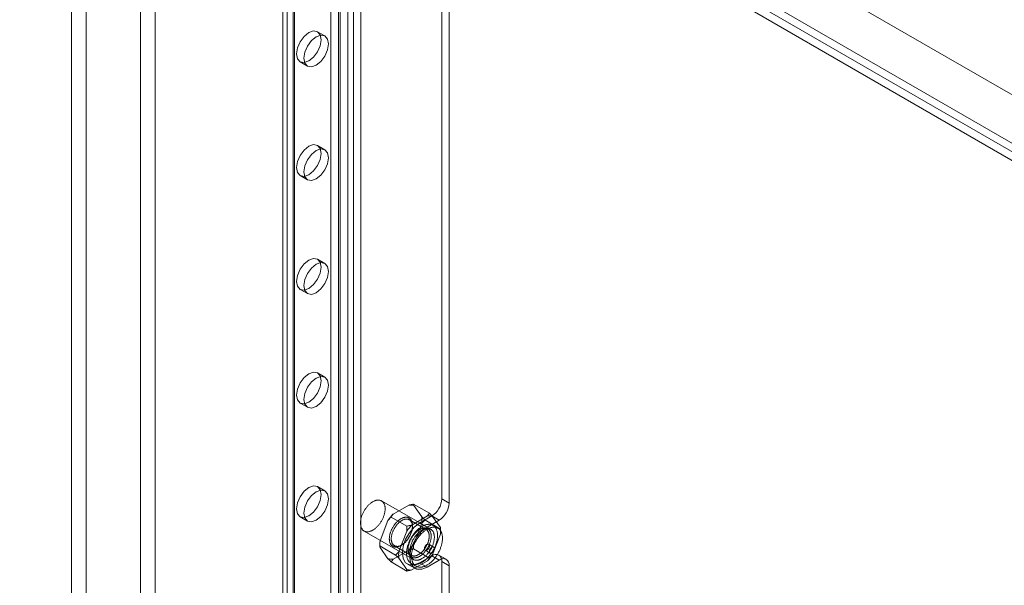
# Model space of a CAD drawing. Units: millimetres. Extents: x 63 to 8663, y 73 to 6095.
# Drawn here: x 7275 to 7463, y 3118 to 3226 of the extents above; entities that cross this region are included whole.
import ezdxf

# ---------------------------------------------------------------- set-up
doc = ezdxf.new("R2010")
doc.units = ezdxf.units.MM
doc.header["$LTSCALE"] = 20

msp = doc.modelspace()

# ---------------------------------------------------------------- linework, layer by layer
at = {"color": 7, "linetype": 'Continuous', "lineweight": 18}
for p, q in [((7334.14, 2871.55), (7334.14, 4097.45)), ((7335.56, 2870.73), (7335.56, 4096.63)), ((7325.75, 2864.53), (7325.75, 4094.78)), ((7324.93, 4093.64), (7324.93, 2863.39)), ((7326.93, 4093.64), (7326.93, 2863.39)), ((7327.16, 2863.71), (7327.16, 4093.97)), ((7327.16, 2863.06), (7327.16, 4093.31)), ((7325.75, 2862.24), (7325.75, 4092.5)), ((7337.35, 2857.18), (7337.35, 4087.44)), ((7338.48, 2857.18), (7338.48, 4087.44)), ((7335.93, 2856.37), (7335.93, 4086.62)), ((7339.89, 2856.37), (7339.89, 4086.62)), ((7355.35, 3134.21), (7355.35, 3829.9)), ((7356.77, 3133.39), (7356.77, 3829.08)), ((6803.67, 3593.06), (7689.72, 3081.56)), ((6805.08, 3592.25), (7691.13, 3080.74)), ((6795.69, 3588.41), (7735.41, 3045.93)), ((6795.69, 3588.41), (7700.52, 3066.07)), ((6794.24, 3585.98), (7734.03, 3043.45)), ((6794.28, 3587.6), (7699.11, 3065.25)), ((7284.46, 2918.11), (7284.46, 3306.77)), ((7287.28, 2919.75), (7287.28, 3308.4)), ((7300.48, 3300.78), (7300.48, 2905.7)), ((7297.65, 3299.15), (7297.65, 2904.07)), ((7332.98, 3222.83), (7331.57, 3223.65)), ((7328.23, 3217.87), (7329.65, 3217.06)), ((7332.98, 3201.05), (7331.57, 3201.87)), ((7328.23, 3196.1), (7329.65, 3195.28)), ((7332.98, 3179.28), (7331.57, 3180.1)), ((7328.23, 3174.32), (7329.65, 3173.51)), ((7332.98, 3157.51), (7331.57, 3158.32)), ((7328.23, 3152.55), (7329.65, 3151.73)), ((7332.98, 3135.73), (7331.57, 3136.55)), ((7353.25, 3128.38), (7343.82, 3133.83)), ((7356.77, 3133.39), (7355.35, 3134.21)), ((7346.02, 3131.27), (7349.04, 3133.01)), ((7349.96, 3133.21), (7352.98, 3131.47)), ((7350, 3132.92), (7351.51, 3130.78)), ((7328.23, 3130.77), (7329.65, 3129.96)), ((7343.55, 3126.18), (7345.06, 3130.07)), ((7345.66, 3130.73), (7348.68, 3128.99)), ((7352.36, 3128.36), (7349.15, 3130.21)), ((7349.61, 3129.2), (7352.62, 3130.94)), ((7353.47, 3130.94), (7351.11, 3129.58)), ((7351.11, 3129.58), (7352.53, 3128.76)), ((7352.11, 3130.16), (7355.13, 3128.41)), ((7354.88, 3130.12), (7352.53, 3128.76)), ((7353.47, 3130.94), (7354.88, 3130.12)), ((7353.58, 3130.85), (7355.09, 3128.71)), ((7340.49, 3128.05), (7349.92, 3122.61)), ((7347.13, 3124.11), (7348.64, 3128)), ((7349.75, 3128.9), (7349.75, 3129.12)), ((7351.51, 3129.49), (7350, 3125.61)), ((7351.11, 3128.33), (7350.92, 3128.22)), ((7354.63, 3128.59), (7353.68, 3129.13)), ((7355.13, 3128.09), (7355.13, 3128.41)), ((7355.09, 3127.42), (7353.58, 3123.54)), ((7343.51, 3125.52), (7343.51, 3125.19)), ((7343.51, 3125.19), (7346.53, 3123.45)), ((7345.06, 3122.75), (7343.55, 3124.9)), ((7349.04, 3124.41), (7346.02, 3122.67)), ((7346.28, 3125.24), (7349.49, 3123.39)), ((7347.53, 3125.28), (7347.72, 3125.39)), ((7348.9, 3124.71), (7348.9, 3124.49)), ((7349.96, 3124.61), (7352.98, 3122.87)), ((7352.19, 3124.37), (7353.14, 3123.83)), ((7353.8, 3124.98), (7352.86, 3125.53)), ((7345.66, 3122.13), (7348.68, 3120.39)), ((7348.64, 3120.68), (7347.13, 3122.83)), ((7352.62, 3122.34), (7349.61, 3120.6)), ((7351.11, 3121.96), (7353.47, 3123.32)), ((7351.11, 3121.96), (7352.53, 3121.14)), ((7352.53, 3121.14), (7354.88, 3122.5)), ((7354.88, 3122.5), (7353.47, 3123.32)), ((7356.22, 3122.63), (7354.8, 3123.45)), ((7355.35, 2903.4), (7355.35, 3122.23)), ((7355.35, 3122.23), (7356.77, 3121.41)), ((7348.78, 3121.73), (7350.19, 3120.91)), ((7349.48, 3121.86), (7350.43, 3121.31)), ((7356.77, 2902.58), (7356.77, 3121.41))]:
    msp.add_line(p, q, dxfattribs=at)
at = {"color": 7, "linetype": 'Continuous', "lineweight": 18, "flags": 128}
for points in [[(7329.9, 3223.48), (7329, 3222.75), (7328.23, 3221.72), (7327.72, 3220.54), (7327.54, 3219.4), (7327.72, 3218.46), (7328.23, 3217.87), (7329, 3217.72), (7329.9, 3218.04), (7330.8, 3218.76), (7331.57, 3219.8), (7332.08, 3220.97), (7332.26, 3222.12), (7332.08, 3223.06), (7331.57, 3223.65), (7330.8, 3223.79), (7329.9, 3223.48)], [(7331.31, 3217.22), (7332.22, 3217.95), (7332.98, 3218.98), (7333.49, 3220.16), (7333.67, 3221.3), (7333.49, 3222.24), (7332.98, 3222.83), (7332.22, 3222.98), (7331.31, 3222.66), (7330.41, 3221.94), (7329.65, 3220.9), (7329.14, 3219.73), (7328.96, 3218.58), (7329.14, 3217.64), (7329.65, 3217.06), (7330.41, 3216.91), (7331.31, 3217.22)], [(7329.9, 3201.71), (7329, 3200.98), (7328.23, 3199.95), (7327.72, 3198.77), (7327.54, 3197.62), (7327.72, 3196.69), (7328.23, 3196.1), (7329, 3195.95), (7329.9, 3196.26), (7330.8, 3196.99), (7331.57, 3198.02), (7332.08, 3199.2), (7332.26, 3200.34), (7332.08, 3201.28), (7331.57, 3201.87), (7330.8, 3202.02), (7329.9, 3201.71)], [(7331.31, 3195.45), (7332.22, 3196.17), (7332.98, 3197.21), (7333.49, 3198.38), (7333.67, 3199.53), (7333.49, 3200.47), (7332.98, 3201.05), (7332.22, 3201.2), (7331.31, 3200.89), (7330.41, 3200.16), (7329.65, 3199.13), (7329.14, 3197.95), (7328.96, 3196.81), (7329.14, 3195.87), (7329.65, 3195.28), (7330.41, 3195.13), (7331.31, 3195.45)], [(7329.9, 3179.93), (7329, 3179.2), (7328.23, 3178.17), (7327.72, 3176.99), (7327.54, 3175.85), (7327.72, 3174.91), (7328.23, 3174.32), (7329, 3174.17), (7329.9, 3174.49), (7330.8, 3175.22), (7331.57, 3176.25), (7332.08, 3177.43), (7332.26, 3178.57), (7332.08, 3179.51), (7331.57, 3180.1), (7330.8, 3180.25), (7329.9, 3179.93)], [(7331.31, 3173.67), (7332.22, 3174.4), (7332.98, 3175.43), (7333.49, 3176.61), (7333.67, 3177.75), (7333.49, 3178.69), (7332.98, 3179.28), (7332.22, 3179.43), (7331.31, 3179.12), (7330.41, 3178.39), (7329.65, 3177.36), (7329.14, 3176.18), (7328.96, 3175.03), (7329.14, 3174.09), (7329.65, 3173.51), (7330.41, 3173.36), (7331.31, 3173.67)], [(7329.9, 3158.16), (7329, 3157.43), (7328.23, 3156.4), (7327.72, 3155.22), (7327.54, 3154.07), (7327.72, 3153.14), (7328.23, 3152.55), (7329, 3152.4), (7329.9, 3152.71), (7330.8, 3153.44), (7331.57, 3154.47), (7332.08, 3155.65), (7332.26, 3156.8), (7332.08, 3157.73), (7331.57, 3158.32), (7330.8, 3158.47), (7329.9, 3158.16)], [(7331.31, 3151.9), (7332.22, 3152.62), (7332.98, 3153.66), (7333.49, 3154.83), (7333.67, 3155.98), (7333.49, 3156.92), (7332.98, 3157.51), (7332.22, 3157.65), (7331.31, 3157.34), (7330.41, 3156.61), (7329.65, 3155.58), (7329.14, 3154.4), (7328.96, 3153.26), (7329.14, 3152.32), (7329.65, 3151.73), (7330.41, 3151.58), (7331.31, 3151.9)], [(7329.9, 3136.38), (7329, 3135.65), (7328.23, 3134.62), (7327.72, 3133.45), (7327.54, 3132.3), (7327.72, 3131.36), (7328.23, 3130.77), (7329, 3130.63), (7329.9, 3130.94), (7330.8, 3131.67), (7331.57, 3132.7), (7332.08, 3133.88), (7332.26, 3135.02), (7332.08, 3135.96), (7331.57, 3136.55), (7330.8, 3136.7), (7329.9, 3136.38)], [(7331.31, 3130.12), (7332.22, 3130.85), (7332.98, 3131.88), (7333.49, 3133.06), (7333.67, 3134.21), (7333.49, 3135.14), (7332.98, 3135.73), (7332.22, 3135.88), (7331.31, 3135.57), (7330.41, 3134.84), (7329.65, 3133.81), (7329.14, 3132.63), (7328.96, 3131.48), (7329.14, 3130.55), (7329.65, 3129.96), (7330.41, 3129.81), (7331.31, 3130.12)], [(7344.09, 3133.61), (7344.15, 3133.54), (7344.2, 3133.47), (7344.25, 3133.4), (7344.29, 3133.32), (7344.33, 3133.24), (7344.37, 3133.15), (7344.4, 3133.06), (7344.43, 3132.96), (7344.46, 3132.86), (7344.48, 3132.76), (7344.49, 3132.65), (7344.5, 3132.54), (7344.51, 3132.43), (7344.51, 3132.32), (7344.51, 3132.2), (7344.51, 3132.08), (7344.5, 3131.96), (7344.48, 3131.84), (7344.46, 3131.71), (7344.44, 3131.59), (7344.41, 3131.46), (7344.38, 3131.33), (7344.35, 3131.2), (7344.31, 3131.07), (7344.26, 3130.94), (7344.22, 3130.81), (7344.17, 3130.68), (7344.11, 3130.55), (7344.05, 3130.42), (7343.99, 3130.29), (7343.93, 3130.17), (7343.86, 3130.04), (7343.79, 3129.92), (7343.71, 3129.8), (7343.64, 3129.68), (7343.56, 3129.56), (7343.48, 3129.45), (7343.39, 3129.33), (7343.3, 3129.23), (7343.22, 3129.12), (7343.12, 3129.02), (7343.03, 3128.92), (7342.94, 3128.82), (7342.84, 3128.73), (7342.74, 3128.64), (7342.65, 3128.56), (7342.55, 3128.48), (7342.45, 3128.41), (7342.35, 3128.34), (7342.25, 3128.27), (7342.15, 3128.21), (7342.05, 3128.16), (7341.95, 3128.11), (7341.85, 3128.06), (7341.75, 3128.02), (7341.65, 3127.99), (7341.55, 3127.96), (7341.45, 3127.93), (7341.36, 3127.92), (7341.26, 3127.9), (7341.17, 3127.9), (7341.08, 3127.9), (7340.99, 3127.9), (7340.9, 3127.91), (7340.82, 3127.92), (7340.74, 3127.95), (7340.66, 3127.97), (7340.58, 3128), (7340.51, 3128.04), (7340.44, 3128.08), (7340.37, 3128.13), (7340.31, 3128.18), (7340.25, 3128.24), (7340.19, 3128.3), (7340.14, 3128.37), (7340.09, 3128.44), (7340.04, 3128.52), (7340, 3128.6), (7339.96, 3128.69), (7339.92, 3128.77), (7339.89, 3128.87), (7339.87, 3128.97), (7339.85, 3129.07), (7339.83, 3129.17), (7339.81, 3129.28), (7339.8, 3129.39), (7339.8, 3129.5), (7339.8, 3129.62), (7339.8, 3129.74), (7339.81, 3129.86), (7339.82, 3129.98), (7339.84, 3130.1), (7339.86, 3130.23), (7339.88, 3130.36), (7339.91, 3130.48), (7339.95, 3130.61), (7339.98, 3130.74), (7340.02, 3130.87), (7340.07, 3131), (7340.12, 3131.13), (7340.17, 3131.26), (7340.23, 3131.39), (7340.29, 3131.52), (7340.35, 3131.65), (7340.42, 3131.77), (7340.49, 3131.9), (7340.56, 3132.02), (7340.63, 3132.14), (7340.71, 3132.26), (7340.79, 3132.37), (7340.88, 3132.49), (7340.96, 3132.6), (7341.05, 3132.71), (7341.14, 3132.81), (7341.23, 3132.91), (7341.33, 3133.01), (7341.42, 3133.1), (7341.52, 3133.19), (7341.62, 3133.28), (7341.71, 3133.36), (7341.81, 3133.43), (7341.91, 3133.51), (7342.01, 3133.57), (7342.11, 3133.64), (7342.21, 3133.69), (7342.32, 3133.75), (7342.42, 3133.79), (7342.52, 3133.84), (7342.61, 3133.87), (7342.71, 3133.91), (7342.81, 3133.93), (7342.91, 3133.95), (7343, 3133.97), (7343.09, 3133.98), (7343.19, 3133.98), (7343.28, 3133.98), (7343.36, 3133.97), (7343.45, 3133.96), (7343.53, 3133.94), (7343.61, 3133.92), (7343.69, 3133.89), (7343.77, 3133.86), (7343.84, 3133.82), (7343.91, 3133.77), (7343.97, 3133.72), (7344.03, 3133.67), (7344.09, 3133.61)], [(7349.75, 3129.12), (7349.74, 3129.22), (7349.74, 3129.32), (7349.73, 3129.42), (7349.72, 3129.51), (7349.7, 3129.6), (7349.68, 3129.69), (7349.66, 3129.78), (7349.63, 3129.86), (7349.6, 3129.94), (7349.57, 3130.02), (7349.53, 3130.09), (7349.49, 3130.16), (7349.44, 3130.23), (7349.4, 3130.29), (7349.35, 3130.35), (7349.3, 3130.4), (7349.24, 3130.45), (7349.18, 3130.5), (7349.12, 3130.54), (7349.06, 3130.57), (7348.99, 3130.6), (7348.92, 3130.63), (7348.85, 3130.65), (7348.78, 3130.67), (7348.7, 3130.68), (7348.62, 3130.69), (7348.55, 3130.7), (7348.46, 3130.7), (7348.38, 3130.69), (7348.3, 3130.68), (7348.21, 3130.66), (7348.13, 3130.65), (7348.04, 3130.62), (7347.95, 3130.59), (7347.86, 3130.56), (7347.78, 3130.52), (7347.69, 3130.48), (7347.6, 3130.43), (7347.51, 3130.38), (7347.42, 3130.33), (7347.33, 3130.27), (7347.24, 3130.2), (7347.15, 3130.14), (7347.06, 3130.07), (7346.97, 3129.99), (7346.89, 3129.91), (7346.8, 3129.83), (7346.72, 3129.75), (7346.64, 3129.66), (7346.55, 3129.57), (7346.47, 3129.48), (7346.4, 3129.38), (7346.32, 3129.28), (7346.25, 3129.18), (7346.17, 3129.08), (7346.1, 3128.97), (7346.04, 3128.86), (7345.97, 3128.75), (7345.91, 3128.64), (7345.85, 3128.53), (7345.79, 3128.42), (7345.74, 3128.31), (7345.69, 3128.19), (7345.64, 3128.08), (7345.59, 3127.96), (7345.55, 3127.84), (7345.51, 3127.73), (7345.48, 3127.61), (7345.44, 3127.5), (7345.42, 3127.38), (7345.39, 3127.27), (7345.37, 3127.15), (7345.35, 3127.04), (7345.34, 3126.93), (7345.33, 3126.82), (7345.32, 3126.72), (7345.31, 3126.61), (7345.31, 3126.51), (7345.32, 3126.4), (7345.33, 3126.3), (7345.34, 3126.21), (7345.35, 3126.11), (7345.37, 3126.02), (7345.39, 3125.94), (7345.42, 3125.85), (7345.44, 3125.77), (7345.48, 3125.69), (7345.51, 3125.61), (7345.55, 3125.54), (7345.59, 3125.48), (7345.64, 3125.41), (7345.69, 3125.35), (7345.74, 3125.3), (7345.79, 3125.25), (7345.85, 3125.2), (7345.91, 3125.16), (7345.97, 3125.12), (7346.04, 3125.08), (7346.1, 3125.05), (7346.17, 3125.03), (7346.25, 3125.01), (7346.32, 3124.99), (7346.4, 3124.98), (7346.47, 3124.98), (7346.55, 3124.98), (7346.64, 3124.98), (7346.72, 3124.99), (7346.8, 3125), (7346.89, 3125.02), (7346.97, 3125.04), (7347.06, 3125.07), (7347.15, 3125.1), (7347.24, 3125.13), (7347.33, 3125.17), (7347.42, 3125.22), (7347.51, 3125.26), (7347.6, 3125.32), (7347.69, 3125.37), (7347.78, 3125.44), (7347.86, 3125.5), (7347.95, 3125.57), (7348.04, 3125.64), (7348.13, 3125.72), (7348.21, 3125.8), (7348.3, 3125.88), (7348.38, 3125.97), (7348.46, 3126.06), (7348.55, 3126.15), (7348.62, 3126.24), (7348.7, 3126.34), (7348.78, 3126.44), (7348.85, 3126.54), (7348.92, 3126.65), (7348.99, 3126.75), (7349.06, 3126.86), (7349.12, 3126.97), (7349.18, 3127.08), (7349.24, 3127.2), (7349.3, 3127.31), (7349.35, 3127.42), (7349.4, 3127.54), (7349.44, 3127.66), (7349.49, 3127.77), (7349.53, 3127.89), (7349.57, 3128), (7349.6, 3128.12), (7349.63, 3128.23), (7349.66, 3128.35), (7349.68, 3128.46), (7349.7, 3128.57), (7349.72, 3128.69), (7349.73, 3128.8), (7349.74, 3128.9), (7349.74, 3129.01), (7349.75, 3129.12)], [(7349.75, 3128.9), (7349.74, 3128.8), (7349.74, 3128.7), (7349.73, 3128.59), (7349.72, 3128.49), (7349.7, 3128.38), (7349.68, 3128.27), (7349.66, 3128.17), (7349.63, 3128.06), (7349.6, 3127.95), (7349.57, 3127.84), (7349.53, 3127.73), (7349.49, 3127.62), (7349.45, 3127.51), (7349.4, 3127.4), (7349.35, 3127.29), (7349.3, 3127.18), (7349.25, 3127.07), (7349.19, 3126.97), (7349.13, 3126.86), (7349.07, 3126.76), (7349, 3126.66), (7348.93, 3126.56), (7348.86, 3126.46), (7348.79, 3126.36), (7348.72, 3126.27), (7348.64, 3126.18), (7348.57, 3126.09), (7348.49, 3126.01), (7348.41, 3125.93), (7348.33, 3125.85), (7348.25, 3125.77), (7348.16, 3125.7), (7348.08, 3125.63), (7347.99, 3125.57), (7347.91, 3125.51), (7347.82, 3125.45), (7347.74, 3125.4), (7347.65, 3125.35), (7347.57, 3125.31), (7347.48, 3125.27), (7347.4, 3125.23), (7347.31, 3125.2), (7347.23, 3125.17), (7347.15, 3125.15), (7347.07, 3125.13), (7346.99, 3125.12), (7346.91, 3125.11), (7346.83, 3125.11), (7346.75, 3125.11), (7346.68, 3125.12), (7346.61, 3125.13), (7346.54, 3125.14), (7346.47, 3125.16), (7346.4, 3125.19), (7346.34, 3125.22), (7346.28, 3125.25), (7346.22, 3125.29), (7346.16, 3125.33), (7346.11, 3125.38), (7346.06, 3125.43), (7346.01, 3125.48), (7345.97, 3125.54), (7345.92, 3125.6), (7345.89, 3125.67), (7345.85, 3125.74), (7345.82, 3125.81), (7345.79, 3125.89), (7345.77, 3125.97), (7345.75, 3126.05), (7345.73, 3126.14), (7345.71, 3126.23), (7345.7, 3126.32), (7345.7, 3126.41), (7345.69, 3126.51), (7345.69, 3126.61), (7345.7, 3126.71), (7345.7, 3126.81), (7345.71, 3126.91), (7345.73, 3127.02), (7345.75, 3127.13), (7345.77, 3127.23), (7345.79, 3127.34), (7345.82, 3127.45), (7345.85, 3127.56), (7345.89, 3127.67), (7345.92, 3127.78), (7345.97, 3127.89), (7346.01, 3128), (7346.06, 3128.11), (7346.11, 3128.22), (7346.16, 3128.33), (7346.22, 3128.44), (7346.28, 3128.54), (7346.34, 3128.65), (7346.4, 3128.75), (7346.47, 3128.85), (7346.54, 3128.95), (7346.61, 3129.04), (7346.68, 3129.14), (7346.75, 3129.23), (7346.83, 3129.32), (7346.91, 3129.41), (7346.99, 3129.49), (7347.07, 3129.57), (7347.15, 3129.65), (7347.23, 3129.72), (7347.31, 3129.79), (7347.4, 3129.85), (7347.48, 3129.92), (7347.57, 3129.98), (7347.65, 3130.03), (7347.74, 3130.08), (7347.82, 3130.13), (7347.91, 3130.17), (7347.99, 3130.21), (7348.08, 3130.24), (7348.16, 3130.27), (7348.25, 3130.29), (7348.33, 3130.31), (7348.41, 3130.33), (7348.49, 3130.34), (7348.57, 3130.34), (7348.64, 3130.34), (7348.72, 3130.34), (7348.79, 3130.33), (7348.86, 3130.32), (7348.93, 3130.3), (7349, 3130.28), (7349.07, 3130.25), (7349.13, 3130.22), (7349.19, 3130.19), (7349.25, 3130.15), (7349.3, 3130.1), (7349.35, 3130.06), (7349.4, 3130), (7349.45, 3129.95), (7349.49, 3129.89), (7349.53, 3129.82), (7349.57, 3129.75), (7349.6, 3129.68), (7349.63, 3129.61), (7349.66, 3129.53), (7349.68, 3129.45), (7349.7, 3129.36), (7349.72, 3129.27), (7349.73, 3129.18), (7349.74, 3129.09), (7349.74, 3129), (7349.75, 3128.9)], [(7351.11, 3129.58), (7350.09, 3128.8), (7349.17, 3127.73), (7348.44, 3126.47), (7347.97, 3125.13), (7347.81, 3123.86), (7347.97, 3122.78), (7348.44, 3121.99), (7349.17, 3121.57), (7350.09, 3121.56), (7351.11, 3121.96)], [(7354.03, 3128.86), (7354.09, 3128.79), (7354.15, 3128.71), (7354.2, 3128.63), (7354.25, 3128.54), (7354.3, 3128.45), (7354.34, 3128.36), (7354.38, 3128.26), (7354.42, 3128.15), (7354.45, 3128.05), (7354.48, 3127.94), (7354.5, 3127.82), (7354.52, 3127.71), (7354.53, 3127.59), (7354.54, 3127.46), (7354.55, 3127.34), (7354.55, 3127.21), (7354.55, 3127.08), (7354.54, 3126.95), (7354.53, 3126.81), (7354.52, 3126.67), (7354.5, 3126.53), (7354.48, 3126.39), (7354.45, 3126.25), (7354.42, 3126.11), (7354.38, 3125.96), (7354.34, 3125.82), (7354.3, 3125.68), (7354.25, 3125.53), (7354.2, 3125.39), (7354.15, 3125.24), (7354.09, 3125.1), (7354.02, 3124.95), (7353.96, 3124.81), (7353.89, 3124.67), (7353.82, 3124.53), (7353.74, 3124.39), (7353.66, 3124.25), (7353.58, 3124.11), (7353.5, 3123.98), (7353.41, 3123.85), (7353.32, 3123.72), (7353.23, 3123.59), (7353.13, 3123.46), (7353.04, 3123.34), (7352.94, 3123.22), (7352.84, 3123.11), (7352.73, 3123), (7352.63, 3122.89), (7352.52, 3122.78), (7352.41, 3122.68), (7352.31, 3122.59), (7352.2, 3122.49), (7352.09, 3122.41), (7351.97, 3122.32), (7351.86, 3122.24), (7351.75, 3122.17), (7351.64, 3122.1), (7351.53, 3122.03), (7351.41, 3121.97), (7351.3, 3121.92), (7351.19, 3121.87), (7351.08, 3121.83), (7350.97, 3121.79), (7350.86, 3121.75), (7350.75, 3121.72), (7350.64, 3121.7), (7350.54, 3121.68), (7350.43, 3121.67), (7350.33, 3121.66), (7350.23, 3121.66), (7350.13, 3121.67), (7350.03, 3121.68), (7349.94, 3121.69), (7349.85, 3121.71), (7349.76, 3121.74), (7349.67, 3121.77), (7349.58, 3121.81), (7349.5, 3121.85), (7349.42, 3121.89), (7349.35, 3121.95), (7349.28, 3122), (7349.21, 3122.07), (7349.14, 3122.13), (7349.08, 3122.21), (7349.02, 3122.28), (7348.97, 3122.37), (7348.91, 3122.45), (7348.87, 3122.54), (7348.82, 3122.64), (7348.78, 3122.73), (7348.75, 3122.84), (7348.72, 3122.94), (7348.69, 3123.05), (7348.67, 3123.17), (7348.65, 3123.28), (7348.63, 3123.4), (7348.62, 3123.53), (7348.62, 3123.65), (7348.61, 3123.78), (7348.62, 3123.91), (7348.62, 3124.05), (7348.63, 3124.18), (7348.65, 3124.32), (7348.67, 3124.46), (7348.69, 3124.6), (7348.72, 3124.74), (7348.75, 3124.88), (7348.78, 3125.03), (7348.82, 3125.17), (7348.87, 3125.32), (7348.92, 3125.46), (7348.97, 3125.61), (7349.02, 3125.75), (7349.08, 3125.9), (7349.14, 3126.04), (7349.21, 3126.18), (7349.28, 3126.33), (7349.35, 3126.47), (7349.43, 3126.61), (7349.5, 3126.74), (7349.59, 3126.88), (7349.67, 3127.01), (7349.76, 3127.15), (7349.85, 3127.28), (7349.94, 3127.4), (7350.03, 3127.53), (7350.13, 3127.65), (7350.23, 3127.77), (7350.33, 3127.88), (7350.43, 3128), (7350.54, 3128.1), (7350.65, 3128.21), (7350.75, 3128.31), (7350.86, 3128.41), (7350.97, 3128.5), (7351.08, 3128.59), (7351.19, 3128.67), (7351.3, 3128.75), (7351.42, 3128.82), (7351.53, 3128.89), (7351.64, 3128.96), (7351.75, 3129.02), (7351.86, 3129.07), (7351.98, 3129.12), (7352.09, 3129.17), (7352.2, 3129.21), (7352.31, 3129.24), (7352.42, 3129.27), (7352.52, 3129.29), (7352.63, 3129.31), (7352.73, 3129.32), (7352.84, 3129.33), (7352.94, 3129.33), (7353.04, 3129.33), (7353.13, 3129.32), (7353.23, 3129.3), (7353.32, 3129.28), (7353.41, 3129.25), (7353.5, 3129.22), (7353.58, 3129.19), (7353.66, 3129.14), (7353.74, 3129.1), (7353.82, 3129.04), (7353.89, 3128.99), (7353.96, 3128.92), (7354.03, 3128.86)], [(7353.33, 3127.05), (7353.33, 3126.94), (7353.32, 3126.84), (7353.31, 3126.73), (7353.3, 3126.62), (7353.28, 3126.51), (7353.26, 3126.39), (7353.24, 3126.28), (7353.21, 3126.17), (7353.18, 3126.05), (7353.15, 3125.93), (7353.11, 3125.82), (7353.07, 3125.7), (7353.03, 3125.59), (7352.98, 3125.47), (7352.93, 3125.36), (7352.88, 3125.24), (7352.82, 3125.13), (7352.76, 3125.02), (7352.7, 3124.9), (7352.64, 3124.79), (7352.57, 3124.69), (7352.5, 3124.58), (7352.43, 3124.48), (7352.36, 3124.37), (7352.28, 3124.27), (7352.21, 3124.18), (7352.13, 3124.08), (7352.05, 3123.99), (7351.97, 3123.9), (7351.88, 3123.81), (7351.8, 3123.73), (7351.71, 3123.65), (7351.62, 3123.57), (7351.54, 3123.5), (7351.45, 3123.43), (7351.36, 3123.37), (7351.27, 3123.31), (7351.18, 3123.25), (7351.09, 3123.2), (7351, 3123.15), (7350.91, 3123.1), (7350.82, 3123.06), (7350.73, 3123.03), (7350.64, 3123), (7350.56, 3122.97), (7350.47, 3122.95), (7350.38, 3122.93), (7350.3, 3122.92), (7350.22, 3122.91), (7350.14, 3122.91), (7350.06, 3122.91), (7349.98, 3122.92), (7349.9, 3122.93), (7349.83, 3122.94), (7349.76, 3122.96), (7349.69, 3122.99), (7349.62, 3123.02), (7349.55, 3123.05), (7349.49, 3123.09), (7349.43, 3123.13), (7349.37, 3123.18), (7349.32, 3123.23), (7349.27, 3123.28), (7349.22, 3123.34), (7349.17, 3123.41), (7349.13, 3123.48), (7349.09, 3123.55), (7349.06, 3123.62), (7349.03, 3123.7), (7349, 3123.78), (7348.97, 3123.87), (7348.95, 3123.95), (7348.93, 3124.05), (7348.92, 3124.14), (7348.91, 3124.24), (7348.9, 3124.34), (7348.9, 3124.44), (7348.9, 3124.54), (7348.9, 3124.65), (7348.91, 3124.75), (7348.92, 3124.86), (7348.93, 3124.97), (7348.95, 3125.09), (7348.97, 3125.2), (7349, 3125.31), (7349.03, 3125.43), (7349.06, 3125.54), (7349.09, 3125.66), (7349.13, 3125.78), (7349.17, 3125.89), (7349.22, 3126.01), (7349.27, 3126.12), (7349.32, 3126.24), (7349.37, 3126.35), (7349.43, 3126.46), (7349.49, 3126.58), (7349.55, 3126.69), (7349.62, 3126.8), (7349.69, 3126.9), (7349.76, 3127.01), (7349.83, 3127.11), (7349.9, 3127.21), (7349.98, 3127.31), (7350.06, 3127.41), (7350.14, 3127.5), (7350.22, 3127.59), (7350.3, 3127.68), (7350.38, 3127.76), (7350.47, 3127.85), (7350.56, 3127.92), (7350.64, 3128), (7350.73, 3128.07), (7350.82, 3128.14), (7350.91, 3128.2), (7351, 3128.26), (7351.09, 3128.31), (7351.18, 3128.36), (7351.27, 3128.41), (7351.36, 3128.45), (7351.45, 3128.49), (7351.54, 3128.52), (7351.62, 3128.55), (7351.71, 3128.58), (7351.8, 3128.6), (7351.88, 3128.61), (7351.97, 3128.62), (7352.05, 3128.63), (7352.13, 3128.63), (7352.21, 3128.62), (7352.28, 3128.62), (7352.36, 3128.6), (7352.43, 3128.58), (7352.5, 3128.56), (7352.57, 3128.54), (7352.64, 3128.5), (7352.7, 3128.47), (7352.76, 3128.43), (7352.82, 3128.38), (7352.88, 3128.33), (7352.93, 3128.28), (7352.98, 3128.22), (7353.03, 3128.16), (7353.07, 3128.09), (7353.11, 3128.03), (7353.15, 3127.95), (7353.18, 3127.88), (7353.21, 3127.8), (7353.24, 3127.71), (7353.26, 3127.63), (7353.28, 3127.54), (7353.3, 3127.44), (7353.31, 3127.35), (7353.32, 3127.25), (7353.33, 3127.15), (7353.33, 3127.05)], [(7352.95, 3127.05), (7352.95, 3127.14), (7352.94, 3127.24), (7352.93, 3127.33), (7352.92, 3127.42), (7352.91, 3127.51), (7352.89, 3127.6), (7352.86, 3127.68), (7352.84, 3127.76), (7352.81, 3127.83), (7352.77, 3127.9), (7352.74, 3127.97), (7352.7, 3128.04), (7352.65, 3128.1), (7352.61, 3128.15), (7352.56, 3128.2), (7352.51, 3128.25), (7352.45, 3128.3), (7352.39, 3128.34), (7352.33, 3128.37), (7352.27, 3128.4), (7352.21, 3128.43), (7352.14, 3128.45), (7352.07, 3128.47), (7352, 3128.48), (7351.92, 3128.49), (7351.85, 3128.49), (7351.77, 3128.49), (7351.69, 3128.49), (7351.61, 3128.48), (7351.53, 3128.46), (7351.45, 3128.44), (7351.37, 3128.42), (7351.28, 3128.39), (7351.2, 3128.36), (7351.12, 3128.32), (7351.03, 3128.28), (7350.94, 3128.23), (7350.86, 3128.18), (7350.77, 3128.13), (7350.69, 3128.07), (7350.6, 3128), (7350.52, 3127.94), (7350.44, 3127.87), (7350.35, 3127.79), (7350.27, 3127.72), (7350.19, 3127.64), (7350.11, 3127.55), (7350.04, 3127.47), (7349.96, 3127.38), (7349.89, 3127.29), (7349.81, 3127.19), (7349.74, 3127.1), (7349.67, 3127), (7349.61, 3126.9), (7349.54, 3126.8), (7349.48, 3126.69), (7349.42, 3126.59), (7349.37, 3126.48), (7349.31, 3126.37), (7349.26, 3126.26), (7349.22, 3126.15), (7349.17, 3126.04), (7349.13, 3125.93), (7349.09, 3125.82), (7349.06, 3125.71), (7349.03, 3125.6), (7349, 3125.49), (7348.97, 3125.38), (7348.95, 3125.28), (7348.93, 3125.17), (7348.92, 3125.06), (7348.91, 3124.96), (7348.9, 3124.86), (7348.9, 3124.76), (7348.9, 3124.66), (7348.9, 3124.56), (7348.91, 3124.47), (7348.92, 3124.38), (7348.93, 3124.29), (7348.95, 3124.2), (7348.97, 3124.12), (7349, 3124.04), (7349.03, 3123.96), (7349.06, 3123.89), (7349.09, 3123.82), (7349.13, 3123.75), (7349.17, 3123.69), (7349.22, 3123.63), (7349.26, 3123.58), (7349.31, 3123.52), (7349.37, 3123.48), (7349.42, 3123.44), (7349.48, 3123.4), (7349.54, 3123.37), (7349.61, 3123.34), (7349.67, 3123.31), (7349.74, 3123.29), (7349.81, 3123.28), (7349.89, 3123.27), (7349.96, 3123.26), (7350.04, 3123.26), (7350.11, 3123.26), (7350.19, 3123.27), (7350.27, 3123.28), (7350.35, 3123.3), (7350.44, 3123.32), (7350.52, 3123.35), (7350.6, 3123.38), (7350.69, 3123.42), (7350.77, 3123.46), (7350.86, 3123.5), (7350.94, 3123.55), (7351.03, 3123.6), (7351.12, 3123.66), (7351.2, 3123.72), (7351.28, 3123.78), (7351.37, 3123.85), (7351.45, 3123.92), (7351.53, 3124), (7351.61, 3124.08), (7351.69, 3124.16), (7351.77, 3124.24), (7351.85, 3124.33), (7351.92, 3124.42), (7352, 3124.51), (7352.07, 3124.61), (7352.14, 3124.71), (7352.21, 3124.81), (7352.27, 3124.91), (7352.33, 3125.01), (7352.39, 3125.11), (7352.45, 3125.22), (7352.51, 3125.33), (7352.56, 3125.44), (7352.61, 3125.55), (7352.65, 3125.66), (7352.7, 3125.77), (7352.74, 3125.88), (7352.77, 3125.99), (7352.81, 3126.1), (7352.84, 3126.21), (7352.86, 3126.32), (7352.89, 3126.42), (7352.91, 3126.53), (7352.92, 3126.64), (7352.93, 3126.74), (7352.94, 3126.85), (7352.95, 3126.95), (7352.95, 3127.05)], [(7352.53, 3128.76), (7351.51, 3127.99), (7350.59, 3126.91), (7349.86, 3125.65), (7349.39, 3124.32), (7349.23, 3123.05), (7349.39, 3121.96), (7349.86, 3121.17), (7350.59, 3120.75), (7351.51, 3120.74), (7352.53, 3121.14)], [(7353.52, 3128.16), (7353.58, 3128.1), (7353.63, 3128.03), (7353.68, 3127.95), (7353.72, 3127.88), (7353.76, 3127.79), (7353.8, 3127.71), (7353.83, 3127.61), (7353.86, 3127.52), (7353.88, 3127.42), (7353.9, 3127.32), (7353.92, 3127.21), (7353.93, 3127.1), (7353.94, 3126.99), (7353.94, 3126.88), (7353.94, 3126.76), (7353.93, 3126.64), (7353.92, 3126.52), (7353.91, 3126.39), (7353.89, 3126.27), (7353.87, 3126.14), (7353.84, 3126.01), (7353.81, 3125.89), (7353.77, 3125.76), (7353.74, 3125.63), (7353.69, 3125.5), (7353.65, 3125.37), (7353.59, 3125.24), (7353.54, 3125.11), (7353.48, 3124.98), (7353.42, 3124.85), (7353.36, 3124.73), (7353.29, 3124.6), (7353.22, 3124.48), (7353.14, 3124.35), (7353.07, 3124.24), (7352.99, 3124.12), (7352.9, 3124), (7352.82, 3123.89), (7352.73, 3123.78), (7352.64, 3123.68), (7352.55, 3123.57), (7352.46, 3123.48), (7352.37, 3123.38), (7352.27, 3123.29), (7352.17, 3123.2), (7352.07, 3123.12), (7351.98, 3123.04), (7351.88, 3122.96), (7351.78, 3122.89), (7351.68, 3122.83), (7351.57, 3122.77), (7351.47, 3122.71), (7351.37, 3122.66), (7351.27, 3122.62), (7351.17, 3122.58), (7351.07, 3122.54), (7350.98, 3122.52), (7350.88, 3122.49), (7350.78, 3122.47), (7350.69, 3122.46), (7350.6, 3122.45), (7350.51, 3122.45), (7350.42, 3122.46), (7350.33, 3122.47), (7350.25, 3122.48), (7350.17, 3122.5), (7350.09, 3122.53), (7350.01, 3122.56), (7349.94, 3122.6), (7349.87, 3122.64), (7349.8, 3122.69), (7349.74, 3122.74), (7349.67, 3122.8), (7349.62, 3122.86), (7349.56, 3122.93), (7349.51, 3123), (7349.47, 3123.08), (7349.42, 3123.16), (7349.39, 3123.24), (7349.35, 3123.33), (7349.32, 3123.43), (7349.3, 3123.52), (7349.27, 3123.62), (7349.26, 3123.73), (7349.24, 3123.83), (7349.23, 3123.95), (7349.23, 3124.06), (7349.23, 3124.17), (7349.23, 3124.29), (7349.24, 3124.41), (7349.25, 3124.54), (7349.27, 3124.66), (7349.29, 3124.79), (7349.31, 3124.91), (7349.34, 3125.04), (7349.37, 3125.17), (7349.41, 3125.3), (7349.45, 3125.43), (7349.5, 3125.56), (7349.55, 3125.69), (7349.6, 3125.82), (7349.66, 3125.95), (7349.72, 3126.08), (7349.78, 3126.2), (7349.84, 3126.33), (7349.91, 3126.45), (7349.99, 3126.58), (7350.06, 3126.7), (7350.14, 3126.82), (7350.22, 3126.93), (7350.31, 3127.04), (7350.39, 3127.16), (7350.48, 3127.26), (7350.57, 3127.37), (7350.66, 3127.47), (7350.75, 3127.56), (7350.85, 3127.66), (7350.95, 3127.75), (7351.04, 3127.83), (7351.14, 3127.91), (7351.24, 3127.99), (7351.34, 3128.06), (7351.44, 3128.13), (7351.54, 3128.19), (7351.64, 3128.25), (7351.74, 3128.3), (7351.84, 3128.35), (7351.94, 3128.39), (7352.04, 3128.43), (7352.14, 3128.46), (7352.24, 3128.49), (7352.33, 3128.51), (7352.43, 3128.52), (7352.52, 3128.53), (7352.61, 3128.54), (7352.7, 3128.54), (7352.79, 3128.53), (7352.88, 3128.52), (7352.96, 3128.5), (7353.04, 3128.48), (7353.12, 3128.45), (7353.19, 3128.41), (7353.27, 3128.37), (7353.33, 3128.33), (7353.4, 3128.28), (7353.46, 3128.22), (7353.52, 3128.16)], [(7354.97, 3128.31), (7355.03, 3128.24), (7355.09, 3128.16), (7355.14, 3128.08), (7355.2, 3128), (7355.24, 3127.91), (7355.29, 3127.81), (7355.33, 3127.71), (7355.36, 3127.61), (7355.39, 3127.5), (7355.42, 3127.39), (7355.44, 3127.28), (7355.46, 3127.16), (7355.48, 3127.04), (7355.49, 3126.92), (7355.49, 3126.79), (7355.5, 3126.67), (7355.49, 3126.53), (7355.49, 3126.4), (7355.48, 3126.27), (7355.46, 3126.13), (7355.44, 3125.99), (7355.42, 3125.85), (7355.39, 3125.71), (7355.36, 3125.56), (7355.33, 3125.42), (7355.29, 3125.28), (7355.24, 3125.13), (7355.19, 3124.99), (7355.14, 3124.84), (7355.09, 3124.7), (7355.03, 3124.55), (7354.97, 3124.41), (7354.9, 3124.26), (7354.83, 3124.12), (7354.76, 3123.98), (7354.68, 3123.84), (7354.61, 3123.7), (7354.52, 3123.57), (7354.44, 3123.43), (7354.35, 3123.3), (7354.26, 3123.17), (7354.17, 3123.04), (7354.07, 3122.92), (7353.98, 3122.8), (7353.88, 3122.68), (7353.78, 3122.56), (7353.68, 3122.45), (7353.57, 3122.34), (7353.46, 3122.24), (7353.36, 3122.14), (7353.25, 3122.04), (7353.14, 3121.95), (7353.03, 3121.86), (7352.92, 3121.78), (7352.81, 3121.7), (7352.69, 3121.62), (7352.58, 3121.55), (7352.47, 3121.49), (7352.36, 3121.43), (7352.24, 3121.38), (7352.13, 3121.33), (7352.02, 3121.28), (7351.91, 3121.24), (7351.8, 3121.21), (7351.69, 3121.18), (7351.59, 3121.16), (7351.48, 3121.14), (7351.38, 3121.13), (7351.27, 3121.12), (7351.17, 3121.12), (7351.07, 3121.12), (7350.98, 3121.13), (7350.88, 3121.15), (7350.79, 3121.17), (7350.7, 3121.19), (7350.61, 3121.22), (7350.53, 3121.26), (7350.45, 3121.3), (7350.37, 3121.35), (7350.29, 3121.4), (7350.22, 3121.46), (7350.15, 3121.52), (7350.08, 3121.59), (7350.02, 3121.66), (7349.96, 3121.74), (7349.91, 3121.82), (7349.86, 3121.91), (7349.81, 3122), (7349.77, 3122.09), (7349.73, 3122.19), (7349.69, 3122.29), (7349.66, 3122.4), (7349.63, 3122.51), (7349.61, 3122.62), (7349.59, 3122.74), (7349.58, 3122.86), (7349.56, 3122.98), (7349.56, 3123.11), (7349.56, 3123.24), (7349.56, 3123.37), (7349.57, 3123.5), (7349.58, 3123.64), (7349.59, 3123.78), (7349.61, 3123.91), (7349.63, 3124.05), (7349.66, 3124.2), (7349.69, 3124.34), (7349.73, 3124.48), (7349.77, 3124.63), (7349.81, 3124.77), (7349.86, 3124.92), (7349.91, 3125.06), (7349.96, 3125.21), (7350.02, 3125.35), (7350.09, 3125.5), (7350.15, 3125.64), (7350.22, 3125.78), (7350.29, 3125.92), (7350.37, 3126.06), (7350.45, 3126.2), (7350.53, 3126.34), (7350.61, 3126.47), (7350.7, 3126.6), (7350.79, 3126.73), (7350.88, 3126.86), (7350.98, 3126.98), (7351.07, 3127.11), (7351.17, 3127.22), (7351.27, 3127.34), (7351.38, 3127.45), (7351.48, 3127.56), (7351.59, 3127.66), (7351.7, 3127.76), (7351.8, 3127.86), (7351.91, 3127.95), (7352.02, 3128.04), (7352.13, 3128.13), (7352.25, 3128.2), (7352.36, 3128.28), (7352.47, 3128.35), (7352.58, 3128.41), (7352.7, 3128.47), (7352.81, 3128.53), (7352.92, 3128.58), (7353.03, 3128.62), (7353.14, 3128.66), (7353.25, 3128.7), (7353.36, 3128.72), (7353.47, 3128.75), (7353.57, 3128.77), (7353.68, 3128.78), (7353.78, 3128.78), (7353.88, 3128.79), (7353.98, 3128.78), (7354.08, 3128.77), (7354.17, 3128.76), (7354.26, 3128.74), (7354.35, 3128.71), (7354.44, 3128.68), (7354.53, 3128.64), (7354.61, 3128.6), (7354.69, 3128.55), (7354.76, 3128.5), (7354.83, 3128.44), (7354.9, 3128.38), (7354.97, 3128.31)], [(7352.91, 3125.49), (7352.89, 3125.51), (7352.86, 3125.53), (7352.82, 3125.55), (7352.79, 3125.56), (7352.75, 3125.56), (7352.71, 3125.56), (7352.67, 3125.55), (7352.62, 3125.54), (7352.58, 3125.52), (7352.53, 3125.5), (7352.49, 3125.47), (7352.44, 3125.44), (7352.4, 3125.4), (7352.36, 3125.36), (7352.32, 3125.32), (7352.28, 3125.27), (7352.24, 3125.22), (7352.21, 3125.17), (7352.17, 3125.11), (7352.15, 3125.05), (7352.12, 3125), (7352.1, 3124.94), (7352.08, 3124.88), (7352.07, 3124.82), (7352.06, 3124.77), (7352.06, 3124.71), (7352.06, 3124.66), (7352.06, 3124.61), (7352.07, 3124.57), (7352.08, 3124.52), (7352.09, 3124.48), (7352.11, 3124.45), (7352.14, 3124.42), (7352.17, 3124.39), (7352.2, 3124.37), (7352.23, 3124.36), (7352.27, 3124.35), (7352.3, 3124.34), (7352.35, 3124.34), (7352.39, 3124.35), (7352.43, 3124.36), (7352.48, 3124.38), (7352.52, 3124.4), (7352.56, 3124.43), (7352.61, 3124.46), (7352.65, 3124.5), (7352.7, 3124.54), (7352.74, 3124.59), (7352.78, 3124.63), (7352.81, 3124.68), (7352.85, 3124.74), (7352.88, 3124.79), (7352.91, 3124.85), (7352.93, 3124.91), (7352.95, 3124.96), (7352.97, 3125.02), (7352.98, 3125.08), (7352.99, 3125.14), (7353, 3125.19), (7353, 3125.24), (7352.99, 3125.29), (7352.99, 3125.34), (7352.97, 3125.38), (7352.96, 3125.42), (7352.94, 3125.45), (7352.91, 3125.49)], [(7353.08, 3123.87), (7353.11, 3123.85), (7353.14, 3123.83), (7353.17, 3123.81), (7353.21, 3123.8), (7353.25, 3123.8), (7353.29, 3123.8), (7353.33, 3123.81), (7353.37, 3123.82), (7353.42, 3123.84), (7353.46, 3123.86), (7353.51, 3123.89), (7353.55, 3123.92), (7353.6, 3123.96), (7353.64, 3124), (7353.68, 3124.04), (7353.72, 3124.09), (7353.76, 3124.14), (7353.79, 3124.19), (7353.82, 3124.25), (7353.85, 3124.31), (7353.87, 3124.36), (7353.9, 3124.42), (7353.91, 3124.48), (7353.93, 3124.54), (7353.93, 3124.59), (7353.94, 3124.65), (7353.94, 3124.7), (7353.94, 3124.75), (7353.93, 3124.79), (7353.92, 3124.84), (7353.9, 3124.88), (7353.88, 3124.91), (7353.86, 3124.94), (7353.83, 3124.97), (7353.8, 3124.99), (7353.77, 3125), (7353.73, 3125.01), (7353.69, 3125.02), (7353.65, 3125.01), (7353.61, 3125.01), (7353.56, 3125), (7353.52, 3124.98), (7353.48, 3124.96), (7353.43, 3124.93), (7353.39, 3124.9), (7353.34, 3124.86), (7353.3, 3124.82), (7353.26, 3124.77), (7353.22, 3124.73), (7353.18, 3124.67), (7353.15, 3124.62), (7353.12, 3124.57), (7353.09, 3124.51), (7353.06, 3124.45), (7353.04, 3124.39), (7353.03, 3124.34), (7353.01, 3124.28), (7353, 3124.22), (7353, 3124.17), (7353, 3124.12), (7353, 3124.07), (7353.01, 3124.02), (7353.02, 3123.98), (7353.04, 3123.94), (7353.06, 3123.9), (7353.08, 3123.87)]]:
    msp.add_lwpolyline(points, dxfattribs=at)
at = {"color": 7, "linetype": 'Continuous', "lineweight": 18}
for centre, radius, start, end in [((7351.26, 3134.39), 4.1, 302.6055, 357.3945), ((7352.68, 3133.58), 4.1, 302.6055, 357.3945), ((7349.32, 3130.72), 2.31, 72.7746, 97.0063), ((7352.65, 3124.95), 9.16, 136.3832, 146.0276), ((7346.22, 3130.13), 5.33, 353.0678, 6.9322), ((7352.9, 3128.65), 2.31, 72.7746, 97.0063), ((7356.24, 3122.88), 9.16, 136.3832, 146.0276), ((7349.8, 3128.06), 5.33, 353.0678, 6.9322), ((7348.84, 3125.54), 5.33, 173.0678, 186.9322), ((7352.43, 3123.47), 5.33, 173.0678, 186.9322), ((7342.4, 3130.73), 9.16, 316.3832, 326.0276), ((7345.74, 3124.96), 2.31, 252.7746, 277.0063), ((7345.99, 3128.66), 9.16, 316.3832, 326.0276), ((7354.21, 3122.42), 1.16, 350.786, 129.2033), ((7355.62, 3121.6), 1.16, 350.786, 129.2033), ((7349.32, 3122.89), 2.31, 252.7746, 277.0063)]:
    msp.add_arc(centre, radius, start, end, dxfattribs=at)
for points, knots in [([(7349.96, 3133.21), (7349.86, 3133.19), (7349.65, 3133.15), (7349.34, 3133.08), (7349.14, 3133.03), (7349.04, 3133.01)], [0, 0, 0, 0, 0.329751, 0.664654, 1, 1, 1, 1]), ([(7350, 3132.92), (7350, 3132.93), (7349.99, 3132.97), (7349.98, 3133.03), (7349.97, 3133.11), (7349.96, 3133.17), (7349.96, 3133.21)], [0, 0, 0, 0, 0.11721, 0.337611, 0.558146, 1, 1, 1, 1]), ([(7352.62, 3130.94), (7352.65, 3130.98), (7352.72, 3131.07), (7352.81, 3131.2), (7352.9, 3131.34), (7352.95, 3131.43), (7352.98, 3131.47)], [0, 0, 0, 0, 0.249538, 0.499282, 0.749567, 1, 1, 1, 1]), ([(7352.98, 3131.47), (7353.03, 3131.42), (7353.14, 3131.32), (7353.29, 3131.16), (7353.44, 3131.01), (7353.54, 3130.9), (7353.58, 3130.85)], [0, 0, 0, 0, 0.249604, 0.499346, 0.749574, 1, 1, 1, 1]), ([(7345.66, 3130.73), (7345.61, 3130.68), (7345.51, 3130.57), (7345.35, 3130.41), (7345.2, 3130.24), (7345.11, 3130.12), (7345.06, 3130.07)], [0, 0, 0, 0, 0.249604, 0.499346, 0.749574, 1, 1, 1, 1]), ([(7346.02, 3131.27), (7345.99, 3131.22), (7345.92, 3131.14), (7345.83, 3131), (7345.74, 3130.87), (7345.69, 3130.78), (7345.66, 3130.73)], [0, 0, 0, 0, 0.249538, 0.499282, 0.749567, 1, 1, 1, 1]), ([(7352.11, 3130.16), (7352.06, 3130.21), (7351.96, 3130.31), (7351.8, 3130.47), (7351.65, 3130.62), (7351.56, 3130.73), (7351.51, 3130.78)], [0, 0, 0, 0, 0.249604, 0.499346, 0.749574, 1, 1, 1, 1]), ([(7351.51, 3129.49), (7351.53, 3129.52), (7351.6, 3129.6), (7351.71, 3129.72), (7351.88, 3129.92), (7352.02, 3130.06), (7352.11, 3130.16)], [0, 0, 0, 0, 0.11721, 0.337611, 0.558146, 1, 1, 1, 1]), ([(7348.64, 3128), (7348.64, 3128.04), (7348.65, 3128.15), (7348.66, 3128.33), (7348.68, 3128.63), (7348.68, 3128.84), (7348.68, 3128.99)], [0, 0, 0, 0, 0.11721, 0.337611, 0.558146, 1, 1, 1, 1]), ([(7348.68, 3128.99), (7348.78, 3129.01), (7348.99, 3129.05), (7349.3, 3129.12), (7349.5, 3129.17), (7349.61, 3129.2)], [0, 0, 0, 0, 0.329751, 0.664654, 1, 1, 1, 1]), ([(7355.09, 3128.71), (7355.09, 3128.7), (7355.1, 3128.66), (7355.11, 3128.6), (7355.13, 3128.51), (7355.13, 3128.45), (7355.13, 3128.41)], [0, 0, 0, 0, 0.11721, 0.337611, 0.558146, 1, 1, 1, 1]), ([(7355.13, 3128.41), (7355.13, 3128.33), (7355.13, 3128.17), (7355.12, 3127.92), (7355.11, 3127.67), (7355.1, 3127.5), (7355.09, 3127.42)], [0, 0, 0, 0, 0.249604, 0.499346, 0.749574, 1, 1, 1, 1]), ([(7343.55, 3126.18), (7343.55, 3126.14), (7343.54, 3126.03), (7343.53, 3125.85), (7343.52, 3125.56), (7343.51, 3125.34), (7343.51, 3125.19)], [0, 0, 0, 0, 0.11721, 0.337611, 0.558146, 1, 1, 1, 1]), ([(7343.51, 3125.19), (7343.51, 3125.17), (7343.51, 3125.12), (7343.52, 3125.05), (7343.53, 3124.98), (7343.54, 3124.92), (7343.55, 3124.9)], [0, 0, 0, 0, 0.249604, 0.499346, 0.749574, 1, 1, 1, 1]), ([(7346.53, 3123.45), (7346.58, 3123.5), (7346.69, 3123.61), (7346.84, 3123.77), (7346.99, 3123.94), (7347.09, 3124.06), (7347.13, 3124.11)], [0, 0, 0, 0, 0.249604, 0.499346, 0.749574, 1, 1, 1, 1]), ([(7349.04, 3124.41), (7349.11, 3124.43), (7349.26, 3124.46), (7349.49, 3124.52), (7349.73, 3124.57), (7349.88, 3124.6), (7349.96, 3124.61)], [0, 0, 0, 0, 0.249538, 0.499282, 0.749567, 1, 1, 1, 1]), ([(7349.96, 3124.61), (7349.96, 3124.7), (7349.96, 3124.86), (7349.97, 3125.11), (7349.98, 3125.36), (7349.99, 3125.52), (7350, 3125.61)], [0, 0, 0, 0, 0.249604, 0.499346, 0.749574, 1, 1, 1, 1]), ([(7345.06, 3122.75), (7345.08, 3122.73), (7345.15, 3122.66), (7345.26, 3122.54), (7345.43, 3122.36), (7345.57, 3122.22), (7345.66, 3122.13)], [0, 0, 0, 0, 0.11721, 0.337611, 0.558146, 1, 1, 1, 1]), ([(7345.66, 3122.13), (7345.7, 3122.19), (7345.77, 3122.31), (7345.89, 3122.49), (7345.98, 3122.61), (7346.02, 3122.67)], [0, 0, 0, 0, 0.329751, 0.664654, 1, 1, 1, 1]), ([(7347.13, 3122.83), (7347.11, 3122.85), (7347.05, 3122.92), (7346.94, 3123.04), (7346.76, 3123.22), (7346.62, 3123.36), (7346.53, 3123.45)], [0, 0, 0, 0, 0.11721, 0.337611, 0.558146, 1, 1, 1, 1]), ([(7352.98, 3122.87), (7352.94, 3122.81), (7352.87, 3122.69), (7352.75, 3122.51), (7352.66, 3122.4), (7352.62, 3122.34)], [0, 0, 0, 0, 0.329751, 0.664654, 1, 1, 1, 1]), ([(7353.58, 3123.54), (7353.56, 3123.51), (7353.5, 3123.43), (7353.39, 3123.3), (7353.21, 3123.11), (7353.07, 3122.97), (7352.98, 3122.87)], [0, 0, 0, 0, 0.11721, 0.337611, 0.558146, 1, 1, 1, 1]), ([(7348.68, 3120.39), (7348.68, 3120.41), (7348.68, 3120.46), (7348.67, 3120.53), (7348.66, 3120.6), (7348.65, 3120.66), (7348.64, 3120.68)], [0, 0, 0, 0, 0.249604, 0.499346, 0.749574, 1, 1, 1, 1]), ([(7349.61, 3120.6), (7349.53, 3120.58), (7349.38, 3120.54), (7349.15, 3120.49), (7348.91, 3120.44), (7348.76, 3120.41), (7348.68, 3120.39)], [0, 0, 0, 0, 0.249538, 0.499282, 0.749567, 1, 1, 1, 1])]:
    msp.add_open_spline(points, degree=3, knots=knots, dxfattribs=at)

doc.saveas('drawing.dxf')
